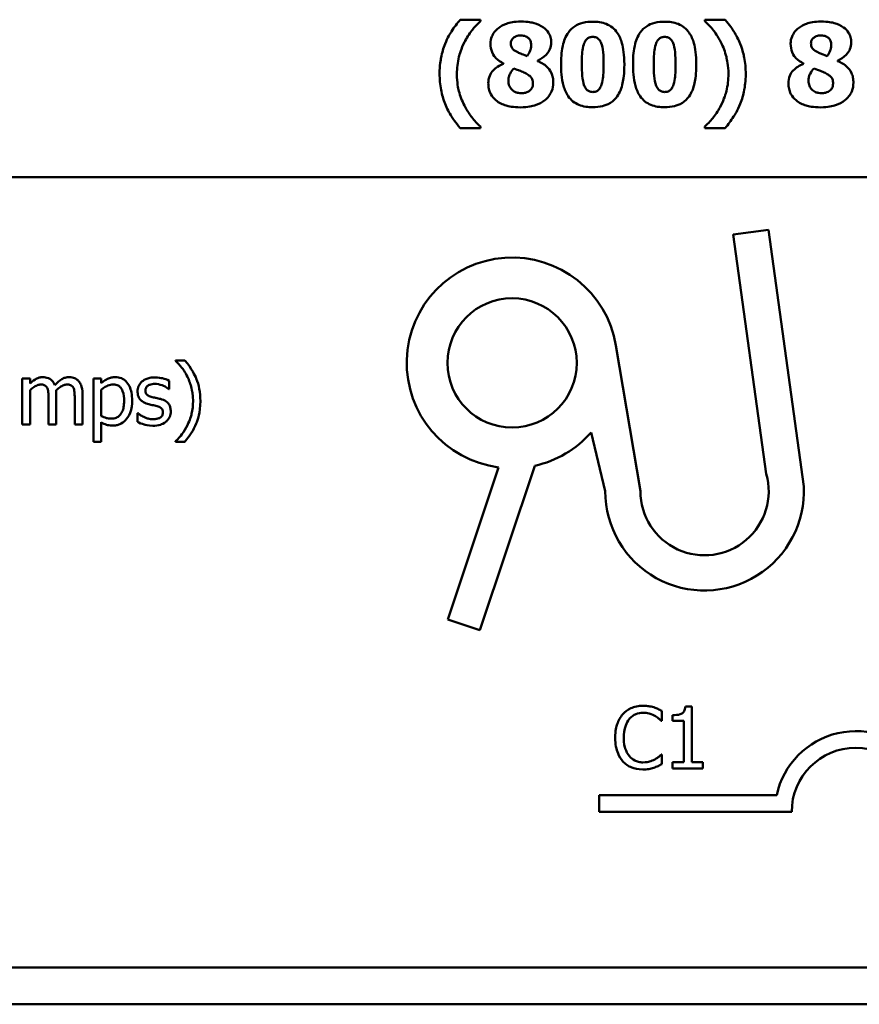
# Model space of a CAD drawing. Units: inches. Extents: x 1.5 to 64.5, y 0.7 to 50.3.
# Drawn here: x 51.8 to 55.4, y 35.3 to 39.6 of the extents above; entities that cross this region are included whole.
import ezdxf

# ---------------------------------------------------------------- set-up
doc = ezdxf.new("R2010")
doc.units = ezdxf.units.IN
doc.header["$LTSCALE"] = 3
doc.header["$MEASUREMENT"] = 0
doc.layers.add('Visible (ANSI)', color=7, linetype='Continuous', lineweight=50)

msp = doc.modelspace()

# ---------------------------------------------------------------- linework, layer by layer
at = {"layer": 'Visible (ANSI)'}
for p, q in [((53.7729, 39.5923), (53.6843, 39.5923)), ((53.7729, 39.5853), (53.7729, 39.5923)), ((54.8462, 39.5923), (54.7575, 39.5923)), ((54.7575, 39.5923), (54.7575, 39.5853)), ((53.8742, 39.4006), (53.8742, 39.3992)), ((54.023, 39.4111), (54.023, 39.4123)), ((55.1902, 39.4006), (55.1902, 39.3992)), ((55.339, 39.4111), (55.339, 39.4123)), ((53.6843, 39.1168), (53.7729, 39.1168)), ((53.7729, 39.1168), (53.7729, 39.1238)), ((54.7575, 39.1238), (54.7575, 39.1168)), ((54.7575, 39.1168), (54.8462, 39.1168)), ((43.888, 38.9019), (61.4447, 38.9019)), ((54.8818, 38.6499), (55.0356, 38.6711)), ((55.0265, 37.6011), (54.8818, 38.6499)), ((55.0356, 38.6711), (55.1908, 37.5461)), ((54.3676, 38.1636), (54.4745, 37.5249)), ((52.4774, 38.0986), (52.4358, 38.0986)), ((52.4358, 38.0986), (52.4358, 38.0968)), ((51.7984, 38.0192), (51.7643, 38.0192)), ((51.7643, 38.0192), (51.7643, 37.8166)), ((51.7984, 37.9968), (51.7984, 38.0192)), ((52.1102, 38.0192), (52.0761, 38.0192)), ((52.0761, 38.0192), (52.0761, 37.7419)), ((52.1102, 37.9979), (52.1102, 38.0192)), ((52.4078, 37.9728), (52.4078, 38.0093)), ((51.7984, 37.8166), (51.7984, 37.968)), ((51.9133, 37.8166), (51.9133, 37.95)), ((52.0282, 37.8166), (52.0282, 37.95)), ((52.1102, 37.8544), (52.1102, 37.9695)), ((52.4061, 37.9728), (52.4078, 37.9728)), ((51.8792, 37.9338), (51.8792, 37.8166)), ((51.9941, 37.9338), (51.9941, 37.8166)), ((52.2706, 37.8671), (52.2689, 37.8671)), ((52.2689, 37.8671), (52.2689, 37.8288)), ((52.1102, 37.7419), (52.1102, 37.8268)), ((51.7643, 37.8166), (51.7984, 37.8166)), ((51.8792, 37.8166), (51.9133, 37.8166)), ((51.9941, 37.8166), (52.0282, 37.8166)), ((54.3202, 37.5249), (54.2585, 37.7818)), ((52.0761, 37.7419), (52.1102, 37.7419)), ((52.4358, 37.7437), (52.4358, 37.7419)), ((52.4358, 37.7419), (52.4774, 37.7419)), ((53.6308, 36.9624), (53.8531, 37.6292)), ((54.0114, 37.6363), (53.7711, 36.9156)), ((53.7711, 36.9156), (53.6308, 36.9624)), ((54.6998, 36.5802), (54.6718, 36.5802)), ((54.6998, 36.3369), (54.6998, 36.5802)), ((54.5689, 36.5181), (54.5689, 36.5614)), ((54.616, 36.5426), (54.616, 36.5178)), ((54.5661, 36.5181), (54.5689, 36.5181)), ((54.616, 36.5178), (54.665, 36.5178)), ((54.665, 36.5178), (54.665, 36.3369)), ((54.5689, 36.3706), (54.5663, 36.3706)), ((54.5689, 36.3277), (54.5689, 36.3706)), ((54.616, 36.3369), (54.616, 36.3093)), ((54.665, 36.3369), (54.616, 36.3369)), ((54.7477, 36.3369), (54.6998, 36.3369)), ((54.7477, 36.3093), (54.7477, 36.3369)), ((54.616, 36.3093), (54.7477, 36.3093)), ((54.2942, 36.1186), (54.2942, 36.1917)), ((54.2942, 36.1917), (55.0725, 36.1917)), ((55.138, 36.1186), (54.2942, 36.1186)), ((61.4447, 35.4369), (39.2687, 35.4369)), ((61.4717, 35.2749), (39.2417, 35.2749))]:
    msp.add_line(p, q, dxfattribs=at)
msp.add_circle((53.912, 38.0874), 0.2834, dxfattribs=at)
for centre, radius, start, end in [((53.912, 38.0874), 0.4619, 9.4998, 262.6655), ((53.912, 38.0874), 0.4619, 282.4174, 318.5839), ((54.7558, 37.5249), 0.2813, 180, 15.7144), ((54.7558, 37.5249), 0.4356, 180, 2.7929), ((55.4192, 36.1186), 0.3543, 37.465, 168.0958), ((55.4192, 36.1186), 0.2812, 0, 180)]:
    msp.add_arc(centre, radius, start, end, dxfattribs=at)
for points, knots in [([(53.6843, 39.5923), (53.6707, 39.5761), (53.658, 39.559), (53.6411, 39.533), (53.6292, 39.5139), (53.618, 39.4861)], [-0.1600563, -0.1600563, -0.1600563, -0.1600563, -0.0507442, -0.0507442, 0, 0, 0, 0]), ([(54.9125, 39.4861), (54.9047, 39.5054), (54.8953, 39.5238), (54.8789, 39.5492), (54.8666, 39.568), (54.8462, 39.5923)], [-0.1717648, -0.1717648, -0.1717648, -0.1717648, -0.0537492, -0.0537492, 0, 0, 0, 0]), ([(53.7026, 39.4931), (53.712, 39.5114), (53.7228, 39.5292), (53.7411, 39.5523), (53.7541, 39.5684), (53.7729, 39.5853)], [-0.1414894, -0.1414894, -0.1414894, -0.1414894, -0.0428573, -0.0428573, 0, 0, 0, 0]), ([(53.852, 39.5555), (53.8457, 39.5505), (53.8399, 39.5449), (53.8293, 39.5312), (53.8258, 39.5245), (53.8193, 39.5089), (53.8173, 39.4983), (53.8173, 39.4873)], [-0.03722327, -0.03722327, -0.03722327, -0.03722327, -0.02859236, -0.02859236, -0.01867354, -0.01867354, 0, 0, 0, 0]), ([(53.9506, 39.5844), (53.9217, 39.5844), (53.9017, 39.5795), (53.8749, 39.57), (53.8626, 39.5639), (53.852, 39.5555)], [-0.0481693, -0.0481693, -0.0481693, -0.0481693, -0.0227957, -0.0227957, 0, 0, 0, 0]), ([(54.0495, 39.5585), (54.0375, 39.5672), (54.023, 39.5732), (54.0001, 39.5797), (53.9817, 39.5844), (53.9506, 39.5844)], [-0.1406935, -0.1406935, -0.1406935, -0.1406935, -0.0526474, -0.0526474, 0, 0, 0, 0]), ([(54.0833, 39.4934), (54.0833, 39.5008), (54.0824, 39.5081), (54.0779, 39.5242), (54.0742, 39.5309), (54.0658, 39.5444), (54.0584, 39.5521), (54.0495, 39.5585)], [-0.0337028, -0.0337028, -0.0337028, -0.0337028, -0.02694012, -0.02694012, -0.01844037, -0.01844037, 0, 0, 0, 0]), ([(54.2657, 39.5835), (54.2514, 39.5835), (54.2368, 39.5822), (54.2071, 39.5749), (54.1959, 39.5693), (54.1765, 39.5572), (54.1667, 39.5477), (54.1586, 39.5363)], [-0.0521126, -0.0521126, -0.0521126, -0.0521126, -0.03877354, -0.03877354, -0.02359788, -0.02359788, 0, 0, 0, 0]), ([(54.373, 39.5348), (54.3671, 39.5435), (54.3601, 39.5513), (54.3438, 39.5644), (54.3347, 39.5697), (54.3065, 39.5811), (54.2856, 39.5835), (54.2657, 39.5835)], [-0.06930876, -0.06930876, -0.06930876, -0.06930876, -0.05141804, -0.05141804, -0.03371246, -0.03371246, 0, 0, 0, 0]), ([(54.581, 39.5835), (54.5667, 39.5835), (54.5522, 39.5822), (54.5225, 39.5749), (54.5113, 39.5693), (54.4919, 39.5572), (54.482, 39.5477), (54.474, 39.5363)], [-0.0521126, -0.0521126, -0.0521126, -0.0521126, -0.03877354, -0.03877354, -0.02359788, -0.02359788, 0, 0, 0, 0]), ([(54.6884, 39.5348), (54.6824, 39.5435), (54.6754, 39.5513), (54.6591, 39.5644), (54.6501, 39.5697), (54.6219, 39.5811), (54.601, 39.5835), (54.581, 39.5835)], [-0.06930876, -0.06930876, -0.06930876, -0.06930876, -0.05141804, -0.05141804, -0.03371246, -0.03371246, 0, 0, 0, 0]), ([(54.7575, 39.5853), (54.7711, 39.5731), (54.7836, 39.5596), (54.8012, 39.5373), (54.8137, 39.5208), (54.8279, 39.4931)], [-0.1466604, -0.1466604, -0.1466604, -0.1466604, -0.0527114, -0.0527114, 0, 0, 0, 0]), ([(55.168, 39.5555), (55.1617, 39.5505), (55.1559, 39.5449), (55.1453, 39.5312), (55.1418, 39.5245), (55.1353, 39.5089), (55.1333, 39.4983), (55.1333, 39.4873)], [-0.03722327, -0.03722327, -0.03722327, -0.03722327, -0.02859236, -0.02859236, -0.01867354, -0.01867354, 0, 0, 0, 0]), ([(55.2666, 39.5844), (55.2377, 39.5844), (55.2177, 39.5795), (55.1909, 39.57), (55.1786, 39.5639), (55.168, 39.5555)], [-0.0481693, -0.0481693, -0.0481693, -0.0481693, -0.0227957, -0.0227957, 0, 0, 0, 0]), ([(55.3655, 39.5585), (55.3535, 39.5672), (55.339, 39.5732), (55.3161, 39.5797), (55.2977, 39.5844), (55.2666, 39.5844)], [-0.1406935, -0.1406935, -0.1406935, -0.1406935, -0.0526474, -0.0526474, 0, 0, 0, 0]), ([(55.3994, 39.4934), (55.3994, 39.5008), (55.3984, 39.5081), (55.3939, 39.5242), (55.3902, 39.5309), (55.3818, 39.5444), (55.3744, 39.5521), (55.3655, 39.5585)], [-0.0337028, -0.0337028, -0.0337028, -0.0337028, -0.02694012, -0.02694012, -0.01844037, -0.01844037, 0, 0, 0, 0]), ([(53.9066, 39.4887), (53.9066, 39.4908), (53.9067, 39.4929), (53.9075, 39.497), (53.9081, 39.4989), (53.9106, 39.5046), (53.913, 39.508), (53.9191, 39.5138), (53.9233, 39.5171), (53.9361, 39.5222), (53.9434, 39.5232), (53.9506, 39.5232)], [-0.0454916, -0.0454916, -0.0454916, -0.0454916, -0.0399226, -0.0399226, -0.0345387, -0.0345387, -0.02334657, -0.02334657, -0.01218854, -0.01218854, 0, 0, 0, 0]), ([(53.9506, 39.5232), (53.9546, 39.5232), (53.9586, 39.5229), (53.966, 39.5215), (53.9694, 39.5205), (53.9787, 39.5165), (53.9826, 39.5132), (53.9882, 39.5074), (53.9908, 39.5036), (53.9947, 39.4941), (53.9955, 39.4885), (53.9955, 39.4829)], [-0.02981703, -0.02981703, -0.02981703, -0.02981703, -0.02632895, -0.02632895, -0.02318068, -0.02318068, -0.01744996, -0.01744996, -0.00949996, -0.00949996, 0, 0, 0, 0]), ([(54.1586, 39.5363), (54.1465, 39.5187), (54.1388, 39.4988), (54.1307, 39.4617), (54.1268, 39.4366), (54.1268, 39.3963)], [-0.1556162, -0.1556162, -0.1556162, -0.1556162, -0.0682736, -0.0682736, 0, 0, 0, 0]), ([(54.2175, 39.396), (54.2175, 39.4202), (54.2186, 39.4456), (54.2247, 39.4805), (54.2278, 39.4888), (54.2327, 39.4988), (54.2357, 39.5032), (54.2426, 39.51), (54.2463, 39.5125), (54.2553, 39.5162), (54.2605, 39.517), (54.2657, 39.517)], [-0.04952197, -0.04952197, -0.04952197, -0.04952197, -0.03533328, -0.03533328, -0.02538857, -0.02538857, -0.01647836, -0.01647836, -0.00884184, -0.00884184, 0, 0, 0, 0]), ([(54.2657, 39.517), (54.2685, 39.517), (54.2713, 39.5168), (54.2766, 39.5158), (54.2791, 39.515), (54.2857, 39.5121), (54.2894, 39.5095), (54.2978, 39.5008), (54.3008, 39.4945), (54.3108, 39.4697), (54.3135, 39.4347), (54.3135, 39.3963)], [-0.09843781, -0.09843781, -0.09843781, -0.09843781, -0.09309963, -0.09309963, -0.08809356, -0.08809356, -0.07928335, -0.07928335, -0.06506056, -0.06506056, 0, 0, 0, 0]), ([(54.4043, 39.3963), (54.4043, 39.438), (54.3995, 39.4681), (54.3893, 39.5051), (54.3827, 39.5209), (54.373, 39.5348)], [-0.06507052, -0.06507052, -0.06507052, -0.06507052, -0.02865868, -0.02865868, 0, 0, 0, 0]), ([(54.474, 39.5363), (54.4619, 39.5187), (54.4542, 39.4988), (54.446, 39.4617), (54.4422, 39.4366), (54.4422, 39.3963)], [-0.1556162, -0.1556162, -0.1556162, -0.1556162, -0.0682736, -0.0682736, 0, 0, 0, 0]), ([(54.5329, 39.396), (54.5329, 39.4202), (54.534, 39.4456), (54.5401, 39.4805), (54.5432, 39.4888), (54.5481, 39.4988), (54.551, 39.5032), (54.558, 39.51), (54.5617, 39.5125), (54.5707, 39.5162), (54.5758, 39.517), (54.581, 39.517)], [-0.04952197, -0.04952197, -0.04952197, -0.04952197, -0.03533328, -0.03533328, -0.02538857, -0.02538857, -0.01647836, -0.01647836, -0.00884184, -0.00884184, 0, 0, 0, 0]), ([(54.581, 39.517), (54.5838, 39.517), (54.5866, 39.5168), (54.592, 39.5158), (54.5945, 39.515), (54.6011, 39.5121), (54.6048, 39.5095), (54.6131, 39.5008), (54.6161, 39.4945), (54.6262, 39.4697), (54.6289, 39.4347), (54.6289, 39.3963)], [-0.09843781, -0.09843781, -0.09843781, -0.09843781, -0.09309963, -0.09309963, -0.08809356, -0.08809356, -0.07928335, -0.07928335, -0.06506056, -0.06506056, 0, 0, 0, 0]), ([(54.7196, 39.3963), (54.7196, 39.438), (54.7149, 39.4681), (54.7046, 39.5051), (54.698, 39.5209), (54.6884, 39.5348)], [-0.06507052, -0.06507052, -0.06507052, -0.06507052, -0.02865868, -0.02865868, 0, 0, 0, 0]), ([(55.2226, 39.4887), (55.2226, 39.4908), (55.2228, 39.4929), (55.2236, 39.497), (55.2241, 39.4989), (55.2266, 39.5046), (55.2291, 39.508), (55.2351, 39.5138), (55.2393, 39.5171), (55.2521, 39.5222), (55.2594, 39.5232), (55.2666, 39.5232)], [-0.0454916, -0.0454916, -0.0454916, -0.0454916, -0.0399226, -0.0399226, -0.0345387, -0.0345387, -0.02334657, -0.02334657, -0.01218854, -0.01218854, 0, 0, 0, 0]), ([(55.2666, 39.5232), (55.2706, 39.5232), (55.2746, 39.5229), (55.282, 39.5215), (55.2854, 39.5205), (55.2947, 39.5165), (55.2986, 39.5132), (55.3043, 39.5074), (55.3068, 39.5036), (55.3107, 39.4941), (55.3115, 39.4885), (55.3115, 39.4829)], [-0.02981703, -0.02981703, -0.02981703, -0.02981703, -0.02632895, -0.02632895, -0.02318068, -0.02318068, -0.01744996, -0.01744996, -0.00949996, -0.00949996, 0, 0, 0, 0]), ([(53.618, 39.4861), (53.6106, 39.467), (53.605, 39.447), (53.5987, 39.4167), (53.5941, 39.3927), (53.5941, 39.3545)], [-0.1918624, -0.1918624, -0.1918624, -0.1918624, -0.0646716, -0.0646716, 0, 0, 0, 0]), ([(53.67, 39.3545), (53.67, 39.3797), (53.6727, 39.4048), (53.6819, 39.4405), (53.6887, 39.4655), (53.7026, 39.4931)], [-0.1654176, -0.1654176, -0.1654176, -0.1654176, -0.0523862, -0.0523862, 0, 0, 0, 0]), ([(53.8173, 39.4873), (53.8173, 39.4742), (53.8195, 39.4614), (53.8299, 39.4358), (53.8368, 39.4279), (53.8498, 39.4143), (53.8619, 39.4066), (53.8742, 39.4006)], [-0.03965639, -0.03965639, -0.03965639, -0.03965639, -0.03183988, -0.03183988, -0.02316808, -0.02316808, 0, 0, 0, 0]), ([(53.9366, 39.4493), (53.9287, 39.4531), (53.9213, 39.4576), (53.9132, 39.466), (53.9109, 39.4692), (53.9073, 39.4783), (53.9066, 39.4835), (53.9066, 39.4887)], [-0.03184525, -0.03184525, -0.03184525, -0.03184525, -0.01650317, -0.01650317, -0.00882323, -0.00882323, 0, 0, 0, 0]), ([(53.9955, 39.4829), (53.9955, 39.4693), (53.9928, 39.4608), (53.9879, 39.448), (53.983, 39.44), (53.9774, 39.4327)], [-0.02322007, -0.02322007, -0.02322007, -0.02322007, -0.01540057, -0.01540057, 0, 0, 0, 0]), ([(54.023, 39.4123), (54.0367, 39.4187), (54.0501, 39.427), (54.0701, 39.4476), (54.0748, 39.4567), (54.0815, 39.4728), (54.0833, 39.4829), (54.0833, 39.4934)], [-0.04273329, -0.04273329, -0.04273329, -0.04273329, -0.02951063, -0.02951063, -0.01776368, -0.01776368, 0, 0, 0, 0]), ([(54.8279, 39.4931), (54.8381, 39.4728), (54.8458, 39.4512), (54.8545, 39.4175), (54.8605, 39.3919), (54.8605, 39.3545)], [-0.1820293, -0.1820293, -0.1820293, -0.1820293, -0.0632646, -0.0632646, 0, 0, 0, 0]), ([(54.9364, 39.3545), (54.9364, 39.3786), (54.9346, 39.4033), (54.9279, 39.4355), (54.9229, 39.4594), (54.9125, 39.4861)], [-0.1811058, -0.1811058, -0.1811058, -0.1811058, -0.0485421, -0.0485421, 0, 0, 0, 0]), ([(55.1333, 39.4873), (55.1333, 39.4742), (55.1355, 39.4614), (55.1459, 39.4358), (55.1528, 39.4279), (55.1658, 39.4143), (55.1779, 39.4066), (55.1902, 39.4006)], [-0.03965639, -0.03965639, -0.03965639, -0.03965639, -0.03183988, -0.03183988, -0.02316808, -0.02316808, 0, 0, 0, 0]), ([(55.2526, 39.4493), (55.2447, 39.4531), (55.2373, 39.4576), (55.2292, 39.466), (55.2269, 39.4692), (55.2233, 39.4783), (55.2226, 39.4835), (55.2226, 39.4887)], [-0.03184525, -0.03184525, -0.03184525, -0.03184525, -0.01650317, -0.01650317, -0.00882323, -0.00882323, 0, 0, 0, 0]), ([(55.3115, 39.4829), (55.3115, 39.4693), (55.3088, 39.4608), (55.3039, 39.448), (55.299, 39.44), (55.2935, 39.4327)], [-0.02322007, -0.02322007, -0.02322007, -0.02322007, -0.01540057, -0.01540057, 0, 0, 0, 0]), ([(55.339, 39.4123), (55.3527, 39.4187), (55.3661, 39.427), (55.3861, 39.4476), (55.3908, 39.4567), (55.3975, 39.4728), (55.3994, 39.4829), (55.3994, 39.4934)], [-0.04273329, -0.04273329, -0.04273329, -0.04273329, -0.02951063, -0.02951063, -0.01776368, -0.01776368, 0, 0, 0, 0]), ([(53.9774, 39.4327), (53.9619, 39.4386), (53.955, 39.4413), (53.9473, 39.4443), (53.9417, 39.4467), (53.9366, 39.4493)], [-0.01390537, -0.01390537, -0.01390537, -0.01390537, -0.00969271, -0.00969271, 0, 0, 0, 0]), ([(55.2935, 39.4327), (55.2779, 39.4386), (55.271, 39.4413), (55.2633, 39.4443), (55.2577, 39.4467), (55.2526, 39.4493)], [-0.01390537, -0.01390537, -0.01390537, -0.01390537, -0.00969271, -0.00969271, 0, 0, 0, 0]), ([(53.8742, 39.3992), (53.8654, 39.3954), (53.8567, 39.391), (53.8416, 39.3812), (53.8349, 39.3759), (53.8224, 39.3628), (53.8173, 39.3553), (53.8094, 39.3359), (53.8077, 39.3247), (53.8077, 39.3134)], [-0.06594086, -0.06594086, -0.06594086, -0.06594086, -0.04976595, -0.04976595, -0.03548859, -0.03548859, -0.01916831, -0.01916831, 0, 0, 0, 0]), ([(53.8958, 39.3248), (53.8958, 39.3302), (53.8963, 39.3355), (53.8994, 39.3482), (53.9021, 39.3534), (53.9077, 39.3639), (53.9132, 39.372), (53.92, 39.3787)], [-0.02281972, -0.02281972, -0.02281972, -0.02281972, -0.02010272, -0.02010272, -0.01623374, -0.01623374, 0, 0, 0, 0]), ([(53.92, 39.3787), (53.9298, 39.3745), (53.941, 39.3702), (53.9494, 39.367), (53.9578, 39.3637), (53.9637, 39.361)], [-0.01568634, -0.01568634, -0.01568634, -0.01568634, -0.01107173, -0.01107173, 0, 0, 0, 0]), ([(54.0927, 39.3163), (54.0927, 39.3237), (54.092, 39.3311), (54.0892, 39.3451), (54.0872, 39.3517), (54.078, 39.372), (54.0696, 39.381), (54.0525, 39.397), (54.0379, 39.4051), (54.023, 39.4111)], [-0.05098763, -0.05098763, -0.05098763, -0.05098763, -0.04509598, -0.04509598, -0.03956857, -0.03956857, -0.0272936, -0.0272936, 0, 0, 0, 0]), ([(54.1268, 39.3963), (54.1268, 39.3708), (54.1285, 39.3339), (54.142, 39.2859), (54.1486, 39.2703), (54.1583, 39.2565)], [-0.08445116, -0.08445116, -0.08445116, -0.08445116, -0.02846917, -0.02846917, 0, 0, 0, 0]), ([(54.2657, 39.2752), (54.2629, 39.2752), (54.2601, 39.2754), (54.2548, 39.2765), (54.2523, 39.2772), (54.2456, 39.2802), (54.2419, 39.2828), (54.2337, 39.2915), (54.2306, 39.2978), (54.2193, 39.3257), (54.2175, 39.3651), (54.2175, 39.396)], [-0.07820396, -0.07820396, -0.07820396, -0.07820396, -0.07404586, -0.07404586, -0.0701374, -0.0701374, -0.06322309, -0.06322309, -0.0522949, -0.0522949, 0, 0, 0, 0]), ([(54.3135, 39.3963), (54.3135, 39.372), (54.3124, 39.3465), (54.3062, 39.3117), (54.303, 39.3034), (54.298, 39.2933), (54.2951, 39.2888), (54.2882, 39.2821), (54.2846, 39.2796), (54.2758, 39.276), (54.2708, 39.2752), (54.2657, 39.2752)], [-0.04984044, -0.04984044, -0.04984044, -0.04984044, -0.03518673, -0.03518673, -0.02502382, -0.02502382, -0.0161187, -0.0161187, -0.00860771, -0.00860771, 0, 0, 0, 0]), ([(54.3727, 39.2559), (54.3785, 39.2642), (54.3833, 39.2731), (54.3913, 39.2928), (54.3945, 39.3036), (54.4, 39.3297), (54.4043, 39.3551), (54.4043, 39.3963)], [-0.165628, -0.165628, -0.165628, -0.165628, -0.1201747, -0.1201747, -0.0696424, -0.0696424, 0, 0, 0, 0]), ([(54.4422, 39.3963), (54.4422, 39.3708), (54.4438, 39.3339), (54.4573, 39.2859), (54.464, 39.2703), (54.4737, 39.2565)], [-0.08445116, -0.08445116, -0.08445116, -0.08445116, -0.02846917, -0.02846917, 0, 0, 0, 0]), ([(54.581, 39.2752), (54.5783, 39.2752), (54.5755, 39.2754), (54.5701, 39.2765), (54.5676, 39.2772), (54.561, 39.2802), (54.5573, 39.2828), (54.549, 39.2915), (54.5459, 39.2978), (54.5347, 39.3257), (54.5329, 39.3651), (54.5329, 39.396)], [-0.07820396, -0.07820396, -0.07820396, -0.07820396, -0.07404586, -0.07404586, -0.0701374, -0.0701374, -0.06322309, -0.06322309, -0.0522949, -0.0522949, 0, 0, 0, 0]), ([(54.6289, 39.3963), (54.6289, 39.372), (54.6278, 39.3465), (54.6215, 39.3117), (54.6184, 39.3034), (54.6134, 39.2933), (54.6105, 39.2888), (54.6035, 39.2821), (54.5999, 39.2796), (54.5911, 39.276), (54.5861, 39.2752), (54.581, 39.2752)], [-0.04984044, -0.04984044, -0.04984044, -0.04984044, -0.03518673, -0.03518673, -0.02502382, -0.02502382, -0.0161187, -0.0161187, -0.00860771, -0.00860771, 0, 0, 0, 0]), ([(54.6881, 39.2559), (54.6939, 39.2642), (54.6986, 39.2731), (54.7067, 39.2928), (54.7099, 39.3036), (54.7154, 39.3297), (54.7196, 39.3551), (54.7196, 39.3963)], [-0.165628, -0.165628, -0.165628, -0.165628, -0.1201747, -0.1201747, -0.0696424, -0.0696424, 0, 0, 0, 0]), ([(55.1902, 39.3992), (55.1814, 39.3954), (55.1727, 39.391), (55.1576, 39.3812), (55.151, 39.3759), (55.1384, 39.3628), (55.1333, 39.3553), (55.1254, 39.3359), (55.1237, 39.3247), (55.1237, 39.3134)], [-0.06594086, -0.06594086, -0.06594086, -0.06594086, -0.04976595, -0.04976595, -0.03548859, -0.03548859, -0.01916831, -0.01916831, 0, 0, 0, 0]), ([(55.2118, 39.3248), (55.2118, 39.3302), (55.2124, 39.3355), (55.2154, 39.3482), (55.2181, 39.3534), (55.2237, 39.3639), (55.2292, 39.372), (55.236, 39.3787)], [-0.02281972, -0.02281972, -0.02281972, -0.02281972, -0.02010272, -0.02010272, -0.01623374, -0.01623374, 0, 0, 0, 0]), ([(55.236, 39.3787), (55.2458, 39.3745), (55.257, 39.3702), (55.2654, 39.367), (55.2738, 39.3637), (55.2797, 39.361)], [-0.01568634, -0.01568634, -0.01568634, -0.01568634, -0.01107173, -0.01107173, 0, 0, 0, 0]), ([(55.4087, 39.3163), (55.4087, 39.3237), (55.4081, 39.3311), (55.4052, 39.3451), (55.4032, 39.3517), (55.394, 39.372), (55.3856, 39.381), (55.3685, 39.397), (55.3539, 39.4051), (55.339, 39.4111)], [-0.05098763, -0.05098763, -0.05098763, -0.05098763, -0.04509598, -0.04509598, -0.03956857, -0.03956857, -0.0272936, -0.0272936, 0, 0, 0, 0]), ([(53.5941, 39.3545), (53.5941, 39.3309), (53.5961, 39.3074), (53.6042, 39.2648), (53.6098, 39.2435), (53.6183, 39.2227)], [-0.08370803, -0.08370803, -0.08370803, -0.08370803, -0.0381109, -0.0381109, 0, 0, 0, 0]), ([(53.7026, 39.216), (53.6924, 39.2363), (53.6845, 39.2575), (53.6758, 39.2906), (53.67, 39.3154), (53.67, 39.3545)], [-0.1982848, -0.1982848, -0.1982848, -0.1982848, -0.0663168, -0.0663168, 0, 0, 0, 0]), ([(53.9637, 39.361), (53.97, 39.3579), (53.9768, 39.3543), (53.9872, 39.3476), (53.9916, 39.3444), (53.9964, 39.3391), (53.9988, 39.3361), (54.0027, 39.3251), (54.0034, 39.3186), (54.0034, 39.3125)], [-0.06076954, -0.06076954, -0.06076954, -0.06076954, -0.0374295, -0.0374295, -0.01971996, -0.01971996, -0.01034074, -0.01034074, 0, 0, 0, 0]), ([(54.8605, 39.3545), (54.8605, 39.3294), (54.8581, 39.3039), (54.849, 39.2691), (54.8425, 39.2449), (54.8279, 39.216)], [-0.1820922, -0.1820922, -0.1820922, -0.1820922, -0.054924, -0.054924, 0, 0, 0, 0]), ([(54.9122, 39.2227), (54.9202, 39.2425), (54.926, 39.2634), (54.9327, 39.2989), (54.9364, 39.3225), (54.9364, 39.3545)], [-0.1324701, -0.1324701, -0.1324701, -0.1324701, -0.0542087, -0.0542087, 0, 0, 0, 0]), ([(55.2797, 39.361), (55.286, 39.3579), (55.2928, 39.3543), (55.3032, 39.3476), (55.3076, 39.3444), (55.3124, 39.3391), (55.3148, 39.3361), (55.3188, 39.3251), (55.3194, 39.3186), (55.3194, 39.3125)], [-0.06076954, -0.06076954, -0.06076954, -0.06076954, -0.0374295, -0.0374295, -0.01971996, -0.01971996, -0.01034074, -0.01034074, 0, 0, 0, 0]), ([(53.8077, 39.3134), (53.8077, 39.3051), (53.8086, 39.2969), (53.8119, 39.2828), (53.8144, 39.2745), (53.8244, 39.2553), (53.832, 39.2463), (53.8412, 39.2387)], [-0.05833021, -0.05833021, -0.05833021, -0.05833021, -0.03655083, -0.03655083, -0.02022935, -0.02022935, 0, 0, 0, 0]), ([(53.9538, 39.2696), (53.949, 39.2696), (53.9442, 39.27), (53.9352, 39.2717), (53.9309, 39.273), (53.9195, 39.278), (53.9142, 39.2822), (53.9059, 39.2906), (53.9023, 39.2959), (53.8969, 39.3092), (53.8958, 39.317), (53.8958, 39.3248)], [-0.04329829, -0.04329829, -0.04329829, -0.04329829, -0.03802995, -0.03802995, -0.03317549, -0.03317549, -0.02427512, -0.02427512, -0.01325222, -0.01325222, 0, 0, 0, 0]), ([(54.0034, 39.3125), (54.0034, 39.3086), (54.0031, 39.3046), (54.0011, 39.296), (53.9994, 39.2932), (53.9953, 39.2866), (53.9911, 39.2824), (53.9862, 39.279)], [-0.01531489, -0.01531489, -0.01531489, -0.01531489, -0.0130409, -0.0130409, -0.01018716, -0.01018716, 0, 0, 0, 0]), ([(54.055, 39.2387), (54.0617, 39.244), (54.0677, 39.25), (54.0777, 39.263), (54.0818, 39.27), (54.0903, 39.2903), (54.0927, 39.3031), (54.0927, 39.3163)], [-0.05282721, -0.05282721, -0.05282721, -0.05282721, -0.03712069, -0.03712069, -0.0224512, -0.0224512, 0, 0, 0, 0]), ([(55.1237, 39.3134), (55.1237, 39.3051), (55.1246, 39.2969), (55.1279, 39.2828), (55.1304, 39.2745), (55.1404, 39.2553), (55.148, 39.2463), (55.1572, 39.2387)], [-0.05833021, -0.05833021, -0.05833021, -0.05833021, -0.03655083, -0.03655083, -0.02022935, -0.02022935, 0, 0, 0, 0]), ([(55.2698, 39.2696), (55.265, 39.2696), (55.2602, 39.27), (55.2512, 39.2717), (55.247, 39.273), (55.2355, 39.278), (55.2302, 39.2822), (55.2219, 39.2906), (55.2183, 39.2959), (55.2129, 39.3092), (55.2118, 39.317), (55.2118, 39.3248)], [-0.04329829, -0.04329829, -0.04329829, -0.04329829, -0.03802995, -0.03802995, -0.03317549, -0.03317549, -0.02427512, -0.02427512, -0.01325222, -0.01325222, 0, 0, 0, 0]), ([(55.3194, 39.3125), (55.3194, 39.3086), (55.3191, 39.3046), (55.3171, 39.296), (55.3154, 39.2932), (55.3113, 39.2866), (55.3071, 39.2824), (55.3022, 39.279)], [-0.01531489, -0.01531489, -0.01531489, -0.01531489, -0.0130409, -0.0130409, -0.01018716, -0.01018716, 0, 0, 0, 0]), ([(55.3711, 39.2387), (55.3777, 39.244), (55.3837, 39.25), (55.3937, 39.263), (55.3979, 39.27), (55.4063, 39.2903), (55.4087, 39.3031), (55.4087, 39.3163)], [-0.05282721, -0.05282721, -0.05282721, -0.05282721, -0.03712069, -0.03712069, -0.0224512, -0.0224512, 0, 0, 0, 0]), ([(53.9862, 39.279), (53.9796, 39.2746), (53.9731, 39.2727), (53.9649, 39.2706), (53.9593, 39.2696), (53.9538, 39.2696)], [-0.0143715, -0.0143715, -0.0143715, -0.0143715, -0.00921445, -0.00921445, 0, 0, 0, 0]), ([(54.1583, 39.2565), (54.1641, 39.2481), (54.171, 39.2407), (54.1869, 39.2279), (54.1958, 39.2228), (54.224, 39.2112), (54.2453, 39.2087), (54.2657, 39.2087)], [-0.06880474, -0.06880474, -0.06880474, -0.06880474, -0.05164351, -0.05164351, -0.03450205, -0.03450205, 0, 0, 0, 0]), ([(54.2657, 39.2087), (54.2802, 39.2087), (54.295, 39.21), (54.318, 39.2157), (54.3306, 39.2197), (54.3551, 39.2352), (54.3648, 39.2446), (54.3727, 39.2559)], [-0.08961845, -0.08961845, -0.08961845, -0.08961845, -0.04907725, -0.04907725, -0.02339495, -0.02339495, 0, 0, 0, 0]), ([(54.4737, 39.2565), (54.4795, 39.2481), (54.4864, 39.2407), (54.5023, 39.2279), (54.5111, 39.2228), (54.5394, 39.2112), (54.5607, 39.2087), (54.581, 39.2087)], [-0.06880474, -0.06880474, -0.06880474, -0.06880474, -0.05164351, -0.05164351, -0.03450205, -0.03450205, 0, 0, 0, 0]), ([(54.581, 39.2087), (54.5956, 39.2087), (54.6104, 39.21), (54.6334, 39.2157), (54.6459, 39.2197), (54.6704, 39.2352), (54.6802, 39.2446), (54.6881, 39.2559)], [-0.08961845, -0.08961845, -0.08961845, -0.08961845, -0.04907725, -0.04907725, -0.02339495, -0.02339495, 0, 0, 0, 0]), ([(55.3022, 39.279), (55.2956, 39.2746), (55.2891, 39.2727), (55.2809, 39.2706), (55.2753, 39.2696), (55.2698, 39.2696)], [-0.0143715, -0.0143715, -0.0143715, -0.0143715, -0.00921445, -0.00921445, 0, 0, 0, 0]), ([(53.6183, 39.2227), (53.6261, 39.2032), (53.6356, 39.1847), (53.6516, 39.16), (53.664, 39.1411), (53.6843, 39.1168)], [-0.1868098, -0.1868098, -0.1868098, -0.1868098, -0.0535758, -0.0535758, 0, 0, 0, 0]), ([(53.7729, 39.1238), (53.7592, 39.136), (53.7468, 39.1498), (53.729, 39.1726), (53.7162, 39.1897), (53.7026, 39.216)], [-0.1373439, -0.1373439, -0.1373439, -0.1373439, -0.0499942, -0.0499942, 0, 0, 0, 0]), ([(53.8412, 39.2387), (53.8542, 39.2281), (53.87, 39.221), (53.896, 39.2131), (53.9162, 39.2078), (53.9497, 39.2078)], [-0.1473381, -0.1473381, -0.1473381, -0.1473381, -0.0567143, -0.0567143, 0, 0, 0, 0]), ([(53.9497, 39.2078), (53.9813, 39.2078), (54.0018, 39.213), (54.0293, 39.2224), (54.0431, 39.2292), (54.055, 39.2387)], [-0.04915851, -0.04915851, -0.04915851, -0.04915851, -0.02589223, -0.02589223, 0, 0, 0, 0]), ([(54.8279, 39.216), (54.8187, 39.1976), (54.8079, 39.1802), (54.7874, 39.1544), (54.774, 39.1385), (54.7575, 39.1238)], [-0.09890468, -0.09890468, -0.09890468, -0.09890468, -0.03745381, -0.03745381, 0, 0, 0, 0]), ([(54.8462, 39.1168), (54.8596, 39.1328), (54.872, 39.1496), (54.8887, 39.1753), (54.9008, 39.1943), (54.9122, 39.2227)], [-0.1626581, -0.1626581, -0.1626581, -0.1626581, -0.0518186, -0.0518186, 0, 0, 0, 0]), ([(55.1572, 39.2387), (55.1702, 39.2281), (55.186, 39.221), (55.212, 39.2131), (55.2323, 39.2078), (55.2657, 39.2078)], [-0.1473381, -0.1473381, -0.1473381, -0.1473381, -0.0567143, -0.0567143, 0, 0, 0, 0]), ([(55.2657, 39.2078), (55.2973, 39.2078), (55.3178, 39.213), (55.3453, 39.2224), (55.3591, 39.2292), (55.3711, 39.2387)], [-0.04915851, -0.04915851, -0.04915851, -0.04915851, -0.02589223, -0.02589223, 0, 0, 0, 0]), ([(52.4358, 38.0968), (52.4459, 38.0877), (52.4552, 38.0771), (52.468, 38.0608), (52.4781, 38.0475), (52.4885, 38.0259)], [-0.118144, -0.118144, -0.118144, -0.118144, -0.0406034, -0.0406034, 0, 0, 0, 0]), ([(52.545, 37.9203), (52.545, 37.938), (52.5437, 37.9558), (52.5376, 37.9889), (52.5332, 38.0043), (52.5217, 38.0313), (52.5082, 38.0619), (52.4774, 38.0986)], [-0.2850544, -0.2850544, -0.2850544, -0.2850544, -0.1778946, -0.1778946, -0.0811365, -0.0811365, 0, 0, 0, 0]), ([(51.8538, 38.0248), (51.8487, 38.0248), (51.8436, 38.0243), (51.8339, 38.0218), (51.8293, 38.02), (51.8194, 38.0144), (51.8103, 38.0087), (51.7984, 37.9968)], [-0.07409439, -0.07409439, -0.07409439, -0.07409439, -0.05104417, -0.05104417, -0.02851264, -0.02851264, 0, 0, 0, 0]), ([(51.9067, 37.9898), (51.9052, 37.9937), (51.9034, 37.9975), (51.8992, 38.0043), (51.8969, 38.0073), (51.8922, 38.012), (51.8872, 38.0166), (51.8706, 38.0235), (51.8623, 38.0248), (51.8538, 38.0248)], [-0.07492957, -0.07492957, -0.07492957, -0.07492957, -0.05160512, -0.05160512, -0.03036591, -0.03036591, -0.01438378, -0.01438378, 0, 0, 0, 0]), ([(51.9687, 38.0248), (51.9631, 38.0248), (51.9576, 38.0241), (51.9468, 38.0211), (51.9417, 38.0189), (51.9255, 38.0091), (51.9156, 37.9997), (51.9067, 37.9898)], [-0.04148406, -0.04148406, -0.04148406, -0.04148406, -0.03202305, -0.03202305, -0.02254499, -0.02254499, 0, 0, 0, 0]), ([(52.0111, 38.0076), (52.0086, 38.0105), (52.0057, 38.0132), (51.9994, 38.0177), (51.9961, 38.0195), (51.9884, 38.0224), (51.9807, 38.0248), (51.9687, 38.0248)], [-0.05554238, -0.05554238, -0.05554238, -0.05554238, -0.03768288, -0.03768288, -0.02029359, -0.02029359, 0, 0, 0, 0]), ([(52.0282, 37.95), (52.0282, 37.9698), (52.0251, 37.9813), (52.0194, 37.9959), (52.0159, 38.0022), (52.0111, 38.0076)], [-0.02643635, -0.02643635, -0.02643635, -0.02643635, -0.0122152, -0.0122152, 0, 0, 0, 0]), ([(52.1722, 38.0248), (52.1663, 38.0248), (52.1604, 38.0242), (52.149, 38.0217), (52.1436, 38.0197), (52.1343, 38.0152), (52.1229, 38.0095), (52.1102, 37.9979)], [-0.1024642, -0.1024642, -0.1024642, -0.1024642, -0.0653108, -0.0653108, -0.0290108, -0.0290108, 0, 0, 0, 0]), ([(52.2459, 37.9233), (52.2459, 37.9346), (52.245, 37.9461), (52.2409, 37.9668), (52.238, 37.9762), (52.2304, 37.9918), (52.2254, 37.9999), (52.2125, 38.0126), (52.2061, 38.0169), (52.1903, 38.0234), (52.1813, 38.0248), (52.1722, 38.0248)], [-0.09484357, -0.09484357, -0.09484357, -0.09484357, -0.06877948, -0.06877948, -0.04609019, -0.04609019, -0.02885399, -0.02885399, -0.01549795, -0.01549795, 0, 0, 0, 0]), ([(52.3452, 38.024), (52.3381, 38.024), (52.3309, 38.0234), (52.3175, 38.0208), (52.3113, 38.0189), (52.2962, 38.012), (52.2897, 38.0066), (52.2806, 37.9972), (52.2767, 37.9915), (52.271, 37.9777), (52.2697, 37.97), (52.2697, 37.9621)], [-0.04923006, -0.04923006, -0.04923006, -0.04923006, -0.04204816, -0.04204816, -0.03557897, -0.03557897, -0.02528232, -0.02528232, -0.01340103, -0.01340103, 0, 0, 0, 0]), ([(52.3045, 37.9669), (52.3045, 37.9689), (52.3047, 37.9709), (52.3055, 37.9747), (52.306, 37.9765), (52.3081, 37.9808), (52.3099, 37.9832), (52.3159, 37.9886), (52.3204, 37.9906), (52.3297, 37.9943), (52.3371, 37.9953), (52.3446, 37.9953)], [-0.02267092, -0.02267092, -0.02267092, -0.02267092, -0.02097487, -0.02097487, -0.01940213, -0.01940213, -0.01688898, -0.01688898, -0.01258212, -0.01258212, 0, 0, 0, 0]), ([(52.3446, 37.9953), (52.3557, 37.9953), (52.3665, 37.9932), (52.3845, 37.9864), (52.395, 37.9816), (52.4061, 37.9728)], [-0.05707646, -0.05707646, -0.05707646, -0.05707646, -0.02399524, -0.02399524, 0, 0, 0, 0]), ([(52.4078, 38.0093), (52.399, 38.0141), (52.3888, 38.0175), (52.3725, 38.0214), (52.3604, 38.024), (52.3452, 38.024)], [-0.06349518, -0.06349518, -0.06349518, -0.06349518, -0.02576344, -0.02576344, 0, 0, 0, 0]), ([(52.4885, 38.0259), (52.4963, 38.0103), (52.5021, 37.9938), (52.5086, 37.9679), (52.513, 37.9485), (52.513, 37.9203)], [-0.1391407, -0.1391407, -0.1391407, -0.1391407, -0.0478397, -0.0478397, 0, 0, 0, 0]), ([(51.7984, 37.968), (51.8035, 37.9727), (51.8088, 37.9771), (51.8233, 37.9869), (51.8293, 37.9892), (51.8356, 37.9915), (51.8403, 37.9925), (51.845, 37.9925)], [-0.01340129, -0.01340129, -0.01340129, -0.01340129, -0.01131766, -0.01131766, -0.00811464, -0.00811464, 0, 0, 0, 0]), ([(51.845, 37.9925), (51.8504, 37.9925), (51.8557, 37.9919), (51.862, 37.9897), (51.8649, 37.9884), (51.8702, 37.9837), (51.8721, 37.9811), (51.8735, 37.9782)], [-0.02842389, -0.02842389, -0.02842389, -0.02842389, -0.01198316, -0.01198316, -0.00544973, -0.00544973, 0, 0, 0, 0]), ([(51.8735, 37.9782), (51.876, 37.9736), (51.8774, 37.9672), (51.8789, 37.9511), (51.8792, 37.9425), (51.8792, 37.9338)], [-0.02728791, -0.02728791, -0.02728791, -0.02728791, -0.01464787, -0.01464787, 0, 0, 0, 0]), ([(51.9127, 37.9673), (51.9179, 37.9724), (51.9236, 37.9772), (51.9339, 37.9842), (51.9396, 37.9876), (51.9505, 37.9915), (51.9552, 37.9925), (51.9599, 37.9925)], [-0.03637493, -0.03637493, -0.03637493, -0.03637493, -0.01960266, -0.01960266, -0.0080576, -0.0080576, 0, 0, 0, 0]), ([(51.9133, 37.95), (51.9133, 37.9533), (51.9133, 37.9567), (51.913, 37.961), (51.9129, 37.9642), (51.9127, 37.9673)], [-0.02216634, -0.02216634, -0.02216634, -0.02216634, -0.0052622, -0.0052622, 0, 0, 0, 0]), ([(51.9599, 37.9925), (51.9653, 37.9925), (51.9706, 37.9919), (51.9769, 37.9897), (51.9798, 37.9884), (51.9851, 37.9837), (51.987, 37.9811), (51.9884, 37.9782)], [-0.02842389, -0.02842389, -0.02842389, -0.02842389, -0.01198316, -0.01198316, -0.00544973, -0.00544973, 0, 0, 0, 0]), ([(51.9884, 37.9782), (51.9908, 37.9736), (51.9923, 37.9672), (51.9937, 37.9511), (51.9941, 37.9425), (51.9941, 37.9338)], [-0.02728791, -0.02728791, -0.02728791, -0.02728791, -0.01464787, -0.01464787, 0, 0, 0, 0]), ([(52.1102, 37.9695), (52.1229, 37.9801), (52.1342, 37.9855), (52.1472, 37.9908), (52.1554, 37.9925), (52.1638, 37.9925)], [-0.02378437, -0.02378437, -0.02378437, -0.02378437, -0.01437184, -0.01437184, 0, 0, 0, 0]), ([(52.1638, 37.9925), (52.1675, 37.9925), (52.1713, 37.9921), (52.1782, 37.9907), (52.1814, 37.9896), (52.1886, 37.986), (52.1922, 37.9831), (52.1969, 37.9776), (52.2009, 37.9725), (52.209, 37.9502), (52.2107, 37.9348), (52.2107, 37.9194)], [-0.1325873, -0.1325873, -0.1325873, -0.1325873, -0.1051097, -0.1051097, -0.0801367, -0.0801367, -0.0452001, -0.0452001, -0.0260996, -0.0260996, 0, 0, 0, 0]), ([(52.2697, 37.9621), (52.2697, 37.9568), (52.2703, 37.9516), (52.2728, 37.9417), (52.2746, 37.9372), (52.281, 37.9261), (52.2858, 37.9217), (52.2967, 37.9135), (52.3053, 37.9099), (52.3139, 37.9074)], [-0.03344898, -0.03344898, -0.03344898, -0.03344898, -0.02814537, -0.02814537, -0.02318545, -0.02318545, -0.01516454, -0.01516454, 0, 0, 0, 0]), ([(52.3336, 37.9375), (52.3274, 37.9392), (52.3212, 37.9413), (52.3146, 37.9452), (52.3123, 37.9467), (52.3086, 37.9506), (52.3073, 37.9529), (52.305, 37.9589), (52.3045, 37.963), (52.3045, 37.9669)], [-0.02993452, -0.02993452, -0.02993452, -0.02993452, -0.01574784, -0.01574784, -0.0109923, -0.0109923, -0.00658627, -0.00658627, 0, 0, 0, 0]), ([(52.2107, 37.9194), (52.2107, 37.911), (52.2101, 37.9023), (52.2073, 37.887), (52.2054, 37.8801), (52.199, 37.8662), (52.195, 37.8609), (52.1867, 37.8527), (52.1817, 37.8494), (52.1693, 37.8443), (52.1621, 37.8432), (52.1549, 37.8432)], [-0.04973835, -0.04973835, -0.04973835, -0.04973835, -0.04009598, -0.04009598, -0.03198055, -0.03198055, -0.02265707, -0.02265707, -0.0123139, -0.0123139, 0, 0, 0, 0]), ([(52.1606, 37.8126), (52.166, 37.8126), (52.1713, 37.8131), (52.1817, 37.8152), (52.1866, 37.8167), (52.2008, 37.8228), (52.209, 37.8288), (52.2234, 37.8438), (52.2311, 37.8542), (52.2435, 37.8862), (52.2459, 37.9049), (52.2459, 37.9233)], [-0.1119315, -0.1119315, -0.1119315, -0.1119315, -0.0980122, -0.0980122, -0.0846552, -0.0846552, -0.0580509, -0.0580509, -0.0311172, -0.0311172, 0, 0, 0, 0]), ([(52.3139, 37.9074), (52.3203, 37.9056), (52.3269, 37.9041), (52.3352, 37.9024), (52.3435, 37.9007), (52.3505, 37.899)], [-0.05621522, -0.05621522, -0.05621522, -0.05621522, -0.01211706, -0.01211706, 0, 0, 0, 0]), ([(52.3702, 37.9292), (52.3636, 37.9308), (52.357, 37.9322), (52.3484, 37.9341), (52.3412, 37.9355), (52.3336, 37.9375)], [-0.05452628, -0.05452628, -0.05452628, -0.05452628, -0.01333096, -0.01333096, 0, 0, 0, 0]), ([(52.4152, 37.875), (52.4152, 37.8806), (52.4147, 37.8863), (52.4121, 37.8966), (52.4103, 37.9012), (52.4059, 37.9082), (52.4022, 37.9133), (52.3878, 37.9236), (52.379, 37.927), (52.3702, 37.9292)], [-0.07653076, -0.07653076, -0.07653076, -0.07653076, -0.05177928, -0.05177928, -0.02994189, -0.02994189, -0.01542913, -0.01542913, 0, 0, 0, 0]), ([(52.4774, 37.7419), (52.4979, 37.7661), (52.5147, 37.7926), (52.5329, 37.8357), (52.545, 37.8671), (52.545, 37.9203)], [-0.279133, -0.279133, -0.279133, -0.279133, -0.0899376, -0.0899376, 0, 0, 0, 0]), ([(52.513, 37.9203), (52.513, 37.9013), (52.5111, 37.8824), (52.5043, 37.8552), (52.4993, 37.8367), (52.4885, 37.8146)], [-0.1287951, -0.1287951, -0.1287951, -0.1287951, -0.0417157, -0.0417157, 0, 0, 0, 0]), ([(52.2967, 37.8507), (52.2915, 37.8531), (52.2856, 37.8561), (52.2774, 37.8619), (52.274, 37.8644), (52.2706, 37.8671)], [-0.01694637, -0.01694637, -0.01694637, -0.01694637, -0.00723719, -0.00723719, 0, 0, 0, 0]), ([(52.3505, 37.899), (52.3567, 37.8975), (52.363, 37.8955), (52.3714, 37.8909), (52.3734, 37.8892), (52.3763, 37.8861), (52.3777, 37.8839), (52.38, 37.878), (52.3805, 37.8741), (52.3805, 37.8704)], [-0.01758619, -0.01758619, -0.01758619, -0.01758619, -0.01357408, -0.01357408, -0.01078651, -0.01078651, -0.00634545, -0.00634545, 0, 0, 0, 0]), ([(52.3805, 37.8704), (52.3805, 37.8674), (52.3802, 37.8641), (52.3789, 37.8582), (52.3779, 37.8564), (52.3747, 37.8519), (52.3716, 37.8493), (52.3684, 37.8472)], [-0.01222331, -0.01222331, -0.01222331, -0.01222331, -0.00936277, -0.00936277, -0.00644068, -0.00644068, 0, 0, 0, 0]), ([(52.3949, 37.8301), (52.3983, 37.833), (52.4014, 37.8363), (52.4073, 37.8442), (52.4093, 37.8482), (52.4138, 37.859), (52.4152, 37.8668), (52.4152, 37.875)], [-0.02472728, -0.02472728, -0.02472728, -0.02472728, -0.01970394, -0.01970394, -0.01380223, -0.01380223, 0, 0, 0, 0]), ([(52.1549, 37.8432), (52.1445, 37.8432), (52.1375, 37.8445), (52.1255, 37.8476), (52.1172, 37.8511), (52.1102, 37.8544)], [-0.02075929, -0.02075929, -0.02075929, -0.02075929, -0.01311618, -0.01311618, 0, 0, 0, 0]), ([(52.1102, 37.8268), (52.1177, 37.8224), (52.1256, 37.8186), (52.138, 37.8148), (52.1466, 37.8126), (52.1606, 37.8126)], [-0.07034062, -0.07034062, -0.07034062, -0.07034062, -0.02360011, -0.02360011, 0, 0, 0, 0]), ([(52.2689, 37.8288), (52.2778, 37.8241), (52.2884, 37.8202), (52.3031, 37.8156), (52.3162, 37.8117), (52.336, 37.8117)], [-0.09832248, -0.09832248, -0.09832248, -0.09832248, -0.03363648, -0.03363648, 0, 0, 0, 0]), ([(52.3373, 37.8404), (52.33, 37.8404), (52.3228, 37.8414), (52.3134, 37.8441), (52.3054, 37.8464), (52.2967, 37.8507)], [-0.06640026, -0.06640026, -0.06640026, -0.06640026, -0.01647752, -0.01647752, 0, 0, 0, 0]), ([(52.336, 37.8117), (52.3482, 37.8117), (52.3603, 37.8129), (52.3753, 37.8181), (52.3848, 37.8217), (52.3949, 37.8301)], [-0.06948132, -0.06948132, -0.06948132, -0.06948132, -0.02219518, -0.02219518, 0, 0, 0, 0]), ([(52.3684, 37.8472), (52.3667, 37.846), (52.3647, 37.8451), (52.3602, 37.8435), (52.3574, 37.8428), (52.3504, 37.8414), (52.3441, 37.8404), (52.3373, 37.8404)], [-0.02398278, -0.02398278, -0.02398278, -0.02398278, -0.01865492, -0.01865492, -0.01150724, -0.01150724, 0, 0, 0, 0]), ([(52.4885, 37.8146), (52.4817, 37.8004), (52.4736, 37.7869), (52.4582, 37.7671), (52.4482, 37.7547), (52.4358, 37.7437)], [-0.07548901, -0.07548901, -0.07548901, -0.07548901, -0.0280334, -0.0280334, 0, 0, 0, 0]), ([(54.4856, 36.5841), (54.476, 36.5841), (54.4665, 36.5833), (54.4485, 36.5794), (54.4401, 36.5767), (54.4189, 36.5665), (54.4075, 36.5578), (54.3978, 36.5469)], [-0.05600159, -0.05600159, -0.05600159, -0.05600159, -0.03985515, -0.03985515, -0.02469419, -0.02469419, 0, 0, 0, 0]), ([(54.533, 36.5771), (54.5259, 36.5793), (54.5184, 36.581), (54.5073, 36.5828), (54.4985, 36.5841), (54.4856, 36.5841)], [-0.06488592, -0.06488592, -0.06488592, -0.06488592, -0.02193147, -0.02193147, 0, 0, 0, 0]), ([(54.5689, 36.5614), (54.563, 36.5646), (54.557, 36.5675), (54.5477, 36.5716), (54.5412, 36.5745), (54.533, 36.5771)], [-0.04307248, -0.04307248, -0.04307248, -0.04307248, -0.0145701, -0.0145701, 0, 0, 0, 0]), ([(54.6718, 36.5802), (54.6715, 36.5766), (54.6709, 36.5729), (54.6691, 36.5663), (54.668, 36.5633), (54.6648, 36.5575), (54.6627, 36.5549), (54.6585, 36.5514), (54.6552, 36.549), (54.6393, 36.5436), (54.6275, 36.5426), (54.616, 36.5426)], [-0.1005438, -0.1005438, -0.1005438, -0.1005438, -0.0762723, -0.0762723, -0.0553229, -0.0553229, -0.032618, -0.032618, -0.0195337, -0.0195337, 0, 0, 0, 0]), ([(54.3978, 36.5469), (54.3865, 36.5341), (54.3783, 36.5194), (54.3694, 36.4934), (54.3641, 36.4747), (54.3641, 36.4441)], [-0.1374565, -0.1374565, -0.1374565, -0.1374565, -0.0518259, -0.0518259, 0, 0, 0, 0]), ([(54.4015, 36.4441), (54.4015, 36.4602), (54.4033, 36.4793), (54.4139, 36.508), (54.4188, 36.5175), (54.4256, 36.5257)], [-0.05178779, -0.05178779, -0.05178779, -0.05178779, -0.0180011, -0.0180011, 0, 0, 0, 0]), ([(54.4256, 36.5257), (54.4297, 36.5305), (54.4342, 36.5348), (54.4442, 36.5422), (54.4496, 36.5452), (54.4648, 36.5516), (54.4749, 36.5535), (54.4853, 36.5535)], [-0.03856829, -0.03856829, -0.03856829, -0.03856829, -0.02801144, -0.02801144, -0.0176707, -0.0176707, 0, 0, 0, 0]), ([(54.4853, 36.5535), (54.4947, 36.5535), (54.5043, 36.5526), (54.5176, 36.5486), (54.526, 36.5459), (54.5357, 36.5406)], [-0.05721022, -0.05721022, -0.05721022, -0.05721022, -0.01864803, -0.01864803, 0, 0, 0, 0]), ([(54.5357, 36.5406), (54.5419, 36.5371), (54.5483, 36.5331), (54.558, 36.5251), (54.5621, 36.5217), (54.5661, 36.5181)], [-0.02124356, -0.02124356, -0.02124356, -0.02124356, -0.00910897, -0.00910897, 0, 0, 0, 0]), ([(54.3641, 36.4441), (54.3641, 36.4151), (54.3689, 36.3927), (54.3817, 36.3618), (54.3887, 36.3501), (54.398, 36.34)], [-0.0565393, -0.0565393, -0.0565393, -0.0565393, -0.02330056, -0.02330056, 0, 0, 0, 0]), ([(54.4265, 36.3625), (54.4181, 36.3724), (54.4123, 36.384), (54.4059, 36.4033), (54.4015, 36.4183), (54.4015, 36.4441)], [-0.1201722, -0.1201722, -0.1201722, -0.1201722, -0.0437751, -0.0437751, 0, 0, 0, 0]), ([(54.4853, 36.3356), (54.4791, 36.3356), (54.473, 36.3363), (54.4599, 36.3393), (54.4541, 36.3417), (54.4407, 36.3485), (54.433, 36.3548), (54.4265, 36.3625)], [-0.03238995, -0.03238995, -0.03238995, -0.03238995, -0.0253562, -0.0253562, -0.01712674, -0.01712674, 0, 0, 0, 0]), ([(54.5663, 36.3706), (54.5629, 36.3672), (54.5585, 36.3635), (54.5527, 36.3589), (54.5473, 36.3545), (54.5376, 36.3489)], [-0.05255381, -0.05255381, -0.05255381, -0.05255381, -0.01885697, -0.01885697, 0, 0, 0, 0]), ([(54.398, 36.34), (54.4034, 36.3341), (54.4092, 36.3289), (54.4222, 36.32), (54.4291, 36.3163), (54.4477, 36.3089), (54.4636, 36.3045), (54.4849, 36.3045)], [-0.08289434, -0.08289434, -0.08289434, -0.08289434, -0.0594806, -0.0594806, -0.03611207, -0.03611207, 0, 0, 0, 0]), ([(54.4849, 36.3045), (54.494, 36.3045), (54.5034, 36.305), (54.5186, 36.3079), (54.5259, 36.31), (54.533, 36.3124)], [-0.02609426, -0.02609426, -0.02609426, -0.02609426, -0.01279232, -0.01279232, 0, 0, 0, 0]), ([(54.5376, 36.3489), (54.5302, 36.3448), (54.5222, 36.3418), (54.51, 36.3382), (54.5003, 36.3356), (54.4853, 36.3356)], [-0.07569925, -0.07569925, -0.07569925, -0.07569925, -0.02528595, -0.02528595, 0, 0, 0, 0]), ([(54.533, 36.3124), (54.5394, 36.3144), (54.5461, 36.3168), (54.5577, 36.3224), (54.5633, 36.3251), (54.5689, 36.3277)], [-0.02177779, -0.02177779, -0.02177779, -0.02177779, -0.01052387, -0.01052387, 0, 0, 0, 0])]:
    msp.add_open_spline(points, degree=3, knots=knots, dxfattribs=at)

doc.saveas('drawing.dxf')
